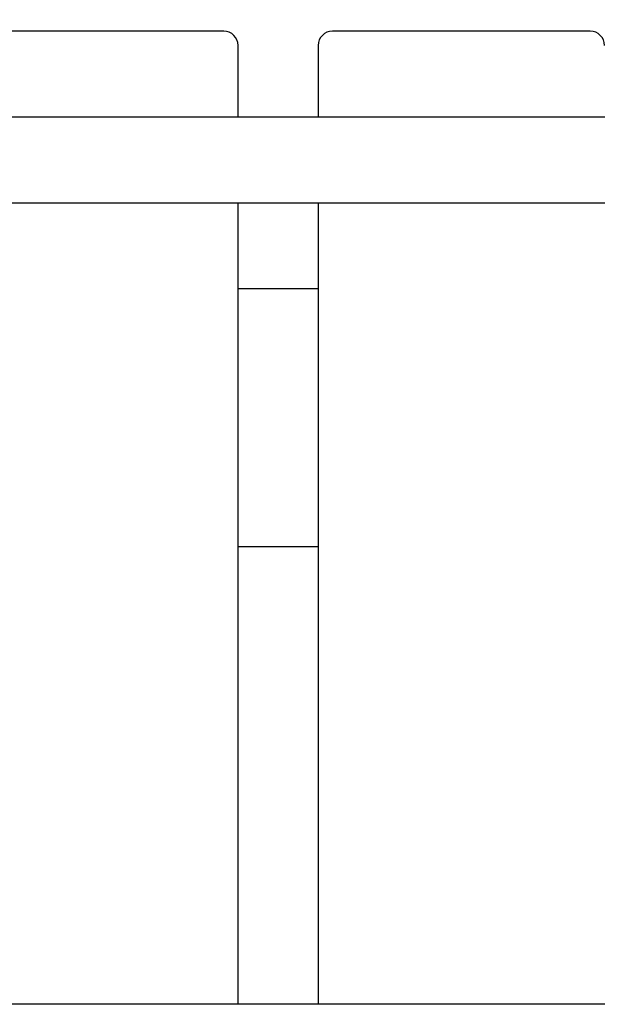
# Model space of a CAD drawing. Units: millimetres. Extents: x 31118 to 42585, y 4641 to 12735.
# Drawn here: x 35394 to 35596, y 8824 to 9168 of the extents above; entities that cross this region are included whole.
import ezdxf

# ---------------------------------------------------------------- set-up
doc = ezdxf.new("R2010")
doc.units = ezdxf.units.MM
doc.header["$LTSCALE"] = 50
doc.layers.add('Widoczne (ISO)', color=7, linetype='Continuous', lineweight=25)
doc.styles.get("Standard").update_dxf_attribs({"font": 'tahoma.ttf'})
doc.dimstyles.get("Standard").update_dxf_attribs({"dimtxt": 0.18, "dimasz": 0.18, "dimexe": 0.18, "dimexo": 0.0625, "dimgap": 0.09, "dimtad": 0, "dimtih": 1, "dimtoh": 1, "dimdec": 4, "dimzin": 0, "dimdsep": 46, "dimtxsty": 'Standard', "dimcen": 0.09, "dimadec": 0, "dimazin": 0, "dimtfac": 1, "dimtdec": 4, "dimtofl": 0, "dimtmove": 0, "dimatfit": 3, "dimfxl": 1, "dimtolj": 1, "dimtzin": 0, "dimarcsym": 0})

# ---------------------------------------------------------------- blocks, each defined once
blk = doc.blocks.new('*D10')
at = {"color": 0, "lineweight": -2, "transparency": 16777216}
for p, q in [((33707.52, 9154.52), (33707.52, 12245.66)), ((39318.87, 8934.52), (39318.87, 12245.66)), ((34007.52, 12045.66), (39018.87, 12045.66))]:
    blk.add_line(p, q, dxfattribs=at)
at = {"color": 0, "transparency": 16777216}
for points in [[(34007.52, 12095.66), (34007.52, 11995.66), (33707.52, 12045.66)], [(39018.87, 12095.66), (39018.87, 11995.66), (39318.87, 12045.66)]]:
    blk.add_solid(points, dxfattribs=at)
at = {"layer": 'Defpoints', "color": 0, "transparency": 16777216}
for p in [(39318.87, 12045.66), (33707.52, 9154.45), (39318.87, 8934.45)]:
    blk.add_point(p, dxfattribs=at)
at = {"color": 0, "transparency": 16777216, "insert": (36513.2, 12406.44), "char_height": 500, "attachment_point": 5}
blk.add_mtext('\\A1;{\\fArial|b1|i0|c238|p34;5,61m}', dxfattribs=at)

msp = doc.modelspace()

# ---------------------------------------------------------------- linework, layer by layer
at = {"layer": 'Widoczne (ISO)'}
for p, q in [((35465.52, 9164.45), (35375.52, 9164.45)), ((35593.52, 9164.45), (35503.52, 9164.45)), ((35470.52, 9134.45), (35470.52, 9159.45)), ((35498.52, 9159.45), (35498.52, 9134.45)), ((36012.52, 9134.45), (34570.52, 9134.45)), ((34570.52, 9104.45), (36012.52, 9104.45)), ((35470.52, 8824.45), (35470.52, 9104.45)), ((35498.52, 9104.45), (35498.52, 8824.45)), ((35498.52, 9074.45), (35470.52, 9074.45)), ((35470.52, 8984.45), (35498.52, 8984.45)), ((35782.52, 8824.45), (34802.52, 8824.45))]:
    msp.add_line(p, q, dxfattribs=at)
for centre, start, end in [((35465.52, 9159.45), 0, 90), ((35503.52, 9159.45), 90, 180), ((35593.52, 9159.45), 0, 90)]:
    msp.add_arc(centre, 5, start, end, dxfattribs=at)

# ---------------------------------------------------------------- dimensions: what is measured, and where the dimension line sits
at = {"color": 116}
dim = msp.add_linear_dim(base=(39318.87, 12045.66), p1=(33707.52, 9154.45), p2=(39318.87, 8934.45), text='{\\fArial|b1|i0|c238|p34;5,61m}', dimstyle='Standard', override={"dimtxt": 500, "dimasz": 300, "dimexe": 200, "dimgap": 54, "dimtad": 1, "dimdec": 0}, dxfattribs=at)
dim.commit()
dim.dimension.update_dxf_attribs({"geometry": '*D10', "text_midpoint": (36513.2, 12406.44)})

doc.saveas('drawing.dxf')
